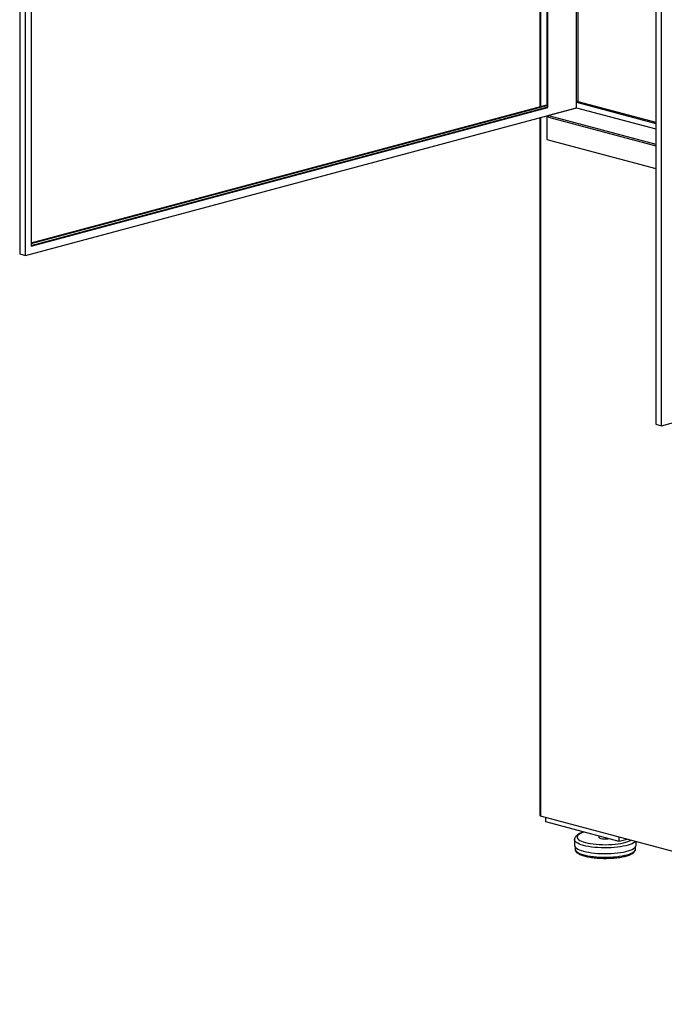
# Model space of a CAD drawing. Units: inches. Extents: x 0.3 to 10.6, y 0.4 to 8.2.
# Drawn here: x 8.1 to 9, y 5.6 to 6.9 of the extents above; entities that cross this region are included whole.
import ezdxf

# ---------------------------------------------------------------- set-up
doc = ezdxf.new("R2010")
doc.units = ezdxf.units.IN
doc.header["$MEASUREMENT"] = 0

msp = doc.modelspace()

# ---------------------------------------------------------------- linework, layer by layer
at = {"color": 7, "linetype": 'Continuous', "lineweight": 25}
for p, q in [((8.14902171, 7.69873803), (8.14902171, 6.59077785)), ((8.1563874, 6.5888045), (8.1563874, 7.68672882)), ((8.16375314, 7.66156522), (8.16375314, 6.60081374)), ((8.81773448, 7.50954663), (8.81773448, 6.77996926)), ((8.82666571, 7.50715387), (8.82666571, 6.77920469)), ((8.82813886, 6.77881002), (8.82813886, 7.5067592)), ((8.86496735, 6.7786409), (8.86496735, 7.49689246)), ((8.86644047, 7.49649779), (8.86644047, 6.78685002)), ((8.96661391, 7.46966019), (8.96661391, 6.37173586)), ((8.97397959, 6.36976251), (8.97397959, 7.4777227)), ((8.86644047, 6.78685002), (8.86496735, 6.78645536)), ((8.86496735, 6.78566601), (8.96661393, 6.75843377)), ((8.86644047, 6.78685002), (8.96661393, 6.76001245)), ((8.1563874, 6.5888045), (8.8634942, 6.77824622)), ((8.16375309, 6.60476042), (8.82666574, 6.78236205)), ((8.16375314, 6.60397112), (8.82666568, 6.78157272)), ((8.16375314, 6.60160308), (8.82666571, 6.77920469)), ((8.16375314, 6.60081374), (8.82813886, 6.77881002)), ((8.82666571, 6.77920469), (8.82813886, 6.77881002)), ((8.8642013, 6.77805679), (8.82884595, 6.7685847)), ((8.8634942, 6.77824622), (8.86496735, 6.7786409)), ((8.8642013, 6.77805679), (8.8634942, 6.77824622)), ((8.86496735, 6.7786409), (8.96661393, 6.75140865)), ((8.81773448, 6.76598669), (8.81773448, 5.86930546)), ((8.82666571, 6.76837947), (8.82666571, 6.73793363)), ((8.82884595, 6.7685847), (8.96661393, 6.73167513)), ((8.82884595, 6.76657753), (8.82884595, 6.7685847)), ((8.82884595, 6.76657753), (8.96661393, 6.72966797)), ((8.82666571, 6.73793363), (8.96661393, 6.70043995)), ((8.14902171, 6.59077785), (8.1563874, 6.5888045)), ((8.97397959, 6.36976251), (9.6810864, 6.55920424)), ((8.96661391, 6.37173586), (8.97397959, 6.36976251)), ((9.72145044, 5.62587946), (8.8187108, 5.86773339)), ((8.82519259, 5.86033612), (8.82519259, 5.86599685)), ((8.91947349, 5.83507723), (8.82519259, 5.86033612)), ((8.86221248, 5.83761581), (8.86221248, 5.83022945)), ((8.89346246, 5.84204587), (8.89346246, 5.84082727)), ((8.91947349, 5.83507723), (8.91947349, 5.84073796)), ((8.93003796, 5.83790757), (8.91947349, 5.83507723)), ((8.86287917, 5.82829128), (8.86287917, 5.82541224)), ((8.94071248, 5.82541224), (8.94071248, 5.82829129)), ((8.94137914, 5.83022945), (8.94137914, 5.83486917))]:
    msp.add_line(p, q, dxfattribs=at)
at = {"color": 8, "linetype": 'Continuous', "lineweight": 25}
for p, q in [((8.8187108, 7.5092851), (8.8187108, 6.78023082)), ((8.8187108, 6.76624825), (8.8187108, 5.86773339))]:
    msp.add_line(p, q, dxfattribs=at)
at = {"color": 8, "linetype": 'Continuous', "lineweight": 25, "flags": 128}
for points in [[(8.87380619, 5.83011707), (8.87094402, 5.83097178), (8.86844361, 5.8319044), (8.86633419, 5.83290397), (8.86464057, 5.83395877), (8.8633825, 5.83505646), (8.86257483, 5.83618416), (8.862227, 5.83732864), (8.86221257, 5.83763868)], [(8.87434074, 5.84716879), (8.87406371, 5.84708168), (8.87158333, 5.84619399), (8.86949684, 5.84523632), (8.8678314, 5.84422119), (8.86660873, 5.84316181), (8.86584477, 5.842072), (8.8655495, 5.84096595), (8.86572674, 5.83985811), (8.86637424, 5.83876289), (8.86748349, 5.83769459), (8.86904008, 5.83666712), (8.87102364, 5.83569389), (8.87340836, 5.83478758), (8.8761632, 5.83396001)], [(8.8761632, 5.83396001), (8.87925217, 5.83322196), (8.88263504, 5.83258307), (8.88626771, 5.83205164), (8.8901028, 5.83163462), (8.89409032, 5.83133744), (8.89817829, 5.83116398), (8.90231344, 5.83111648), (8.90644184, 5.8311956), (8.91050965, 5.83140026), (8.9144639, 5.83172783), (8.91825297, 5.83217401), (8.92182751, 5.83273301), (8.92514088, 5.83339754), (8.92814996, 5.83415892), (8.93081544, 5.83500723), (8.9331026, 5.83593141), (8.93458894, 5.83668831)], [(8.86287917, 5.82541224), (8.86297146, 5.8246945), (8.86350183, 5.8235546), (8.86449701, 5.82243727), (8.86594497, 5.82135604), (8.86782808, 5.82032404), (8.87012354, 5.81935381), (8.87280343, 5.81845713), (8.87583526, 5.81764486), (8.87918223, 5.81692688), (8.88280371, 5.81631191), (8.88665572, 5.8158074), (8.8906915, 5.81541948), (8.89486205, 5.81515285), (8.89911678, 5.81501077), (8.90340406, 5.81499494), (8.90767176, 5.81510556), (8.91186819, 5.81534129), (8.91594233, 5.81569928), (8.91984476, 5.81617516), (8.92352807, 5.81676317), (8.92694761, 5.81745617), (8.93006186, 5.81824574), (8.93283296, 5.8191223), (8.93522734, 5.82007522), (8.93721587, 5.82109292), (8.93877447, 5.82216305), (8.9398842, 5.82327262), (8.94053162, 5.82440817), (8.94071248, 5.82541224)], [(8.9403013, 5.8351579), (8.93963561, 5.83450306), (8.93815759, 5.83342523), (8.93625327, 5.83239653), (8.93394495, 5.83142901), (8.93125972, 5.83053404), (8.92822908, 5.8297221), (8.92488853, 5.82900269), (8.92127723, 5.82838428), (8.91743752, 5.82787409), (8.91341443, 5.82747811), (8.90925511, 5.82720099), (8.90500835, 5.82704598), (8.90072395, 5.82701488), (8.89645207, 5.82710808), (8.89224286, 5.82732445), (8.88814566, 5.8276615), (8.88420847, 5.82811525), (8.8804775, 5.82868039), (8.87699646, 5.82935027), (8.87380619, 5.83011707)]]:
    msp.add_lwpolyline(points, dxfattribs=at)
at = {"color": 7, "linetype": 'Continuous', "lineweight": 25, "flags": 128}
for points in [[(8.89346246, 5.84082727), (8.89347767, 5.84069247), (8.89383979, 5.84016307), (8.89466431, 5.83967227), (8.89590325, 5.83924859)], [(8.86221248, 5.83022945), (8.862227, 5.82994228), (8.86257483, 5.8287978), (8.8633825, 5.8276701), (8.86464057, 5.8265724), (8.86633419, 5.8255176), (8.86844361, 5.82451804), (8.87094402, 5.82358542), (8.87380619, 5.82273071)], [(8.87380619, 5.82273071), (8.87699646, 5.8219639), (8.8804775, 5.82129402), (8.88420847, 5.82072889), (8.88814566, 5.82027513), (8.89224286, 5.81993809), (8.89645207, 5.81972171), (8.90072395, 5.81962852), (8.90500835, 5.81965962), (8.90925511, 5.81981463), (8.91341443, 5.82009175), (8.91743752, 5.82048773), (8.92127723, 5.82099792), (8.92488853, 5.82161633), (8.92822908, 5.82233573), (8.93125972, 5.82314768), (8.93394495, 5.82404265), (8.93625327, 5.82501016), (8.93815759, 5.82603886), (8.93963561, 5.82711669), (8.94066995, 5.82823101), (8.94124856, 5.82936877), (8.94137914, 5.83022945)]]:
    msp.add_lwpolyline(points, dxfattribs=at)
at = {"color": 7, "linetype": 'Continuous', "lineweight": 25}
msp.add_arc((8.90185107, 5.86523169), 0.02665517, 257.10649532, 277.83293499, dxfattribs=at)
msp.add_ellipse((8.82106779, 5.87157633), major_axis=(0.00278814, 0.00363343), ratio=0.502791022, start_param=2.5615524735, end_param=3.3469506369, dxfattribs=at)
for points, knots in [([(8.87387643, 5.84729323), (8.87379223, 5.84727041), (8.87271842, 5.84697938), (8.87091437, 5.84632453), (8.86849456, 5.84530673), (8.86638879, 5.84412845), (8.86471708, 5.84285209), (8.86348215, 5.84148502), (8.86269219, 5.84009758), (8.86225106, 5.83879947), (8.86226271, 5.83797608), (8.86226716, 5.83766173)], [0, 0, 0, 0, 0.01230129908, 0.15688274862, 0.303912941, 0.45450340685, 0.60935881241, 0.73052619019, 0.8379578319, 0.93813623304, 1, 1, 1, 1]), ([(8.86292469, 5.82531668), (8.86293456, 5.82498576), (8.86295825, 5.82419169), (8.86346554, 5.82300729), (8.8643091, 5.82180097), (8.86553209, 5.82065494), (8.86716535, 5.81954881), (8.8692188, 5.81850285), (8.87163507, 5.81754385), (8.87435323, 5.81668445), (8.87734158, 5.81592359), (8.88057376, 5.81526181), (8.88402046, 5.81470097), (8.88764883, 5.81424433), (8.89142291, 5.81389463), (8.89530429, 5.81365454), (8.89925281, 5.81352615), (8.90322724, 5.81351033), (8.90718571, 5.81360722), (8.91108645, 5.81381593), (8.91488852, 5.81413447), (8.91855247, 5.81455999), (8.92204083, 5.81508922), (8.92531886, 5.81571801), (8.92835523, 5.81644276), (8.93112274, 5.81726065), (8.93359925, 5.81817195), (8.93576761, 5.81918251), (8.93761498, 5.82030977), (8.93902295, 5.82151168), (8.94001675, 5.82278085), (8.94055267, 5.82406871), (8.94077777, 5.82499891), (8.94070769, 5.82544934), (8.94070518, 5.82546548)], [0, 0, 0, 0, 0.018965698, 0.045510033, 0.0732195195, 0.1038490836, 0.1376232098, 0.1728315344, 0.2077249683, 0.2421298182, 0.2761664567, 0.3099525657, 0.3435692599, 0.3770714205, 0.4104962073, 0.4438699254, 0.4772123123, 0.510539627, 0.5438655893, 0.5771999982, 0.6105561842, 0.6439508902, 0.6774041412, 0.7109427441, 0.7446047282, 0.7784455532, 0.812547018, 0.8470321208, 0.8820603186, 0.9177032756, 0.9471132324, 0.9737001082, 0.9990573493, 1, 1, 1, 1])]:
    msp.add_open_spline(points, degree=3, knots=knots, dxfattribs=at)

doc.saveas('drawing.dxf')
